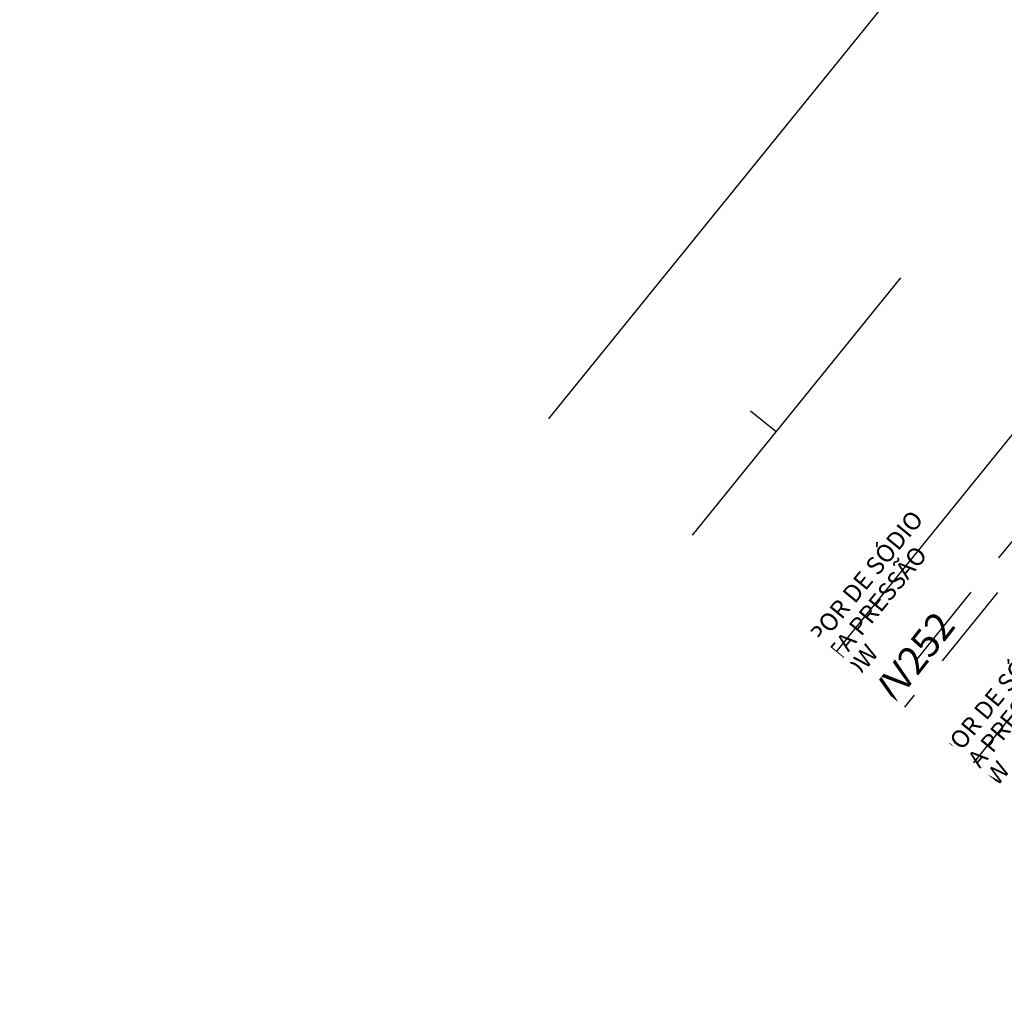
# Model space of a CAD drawing. Units: metres. Extents: x 1137 to 680118, y 466 to 7190304.
# Drawn here: x 1939 to 1967, y 1887 to 1914 of the extents above; entities that cross this region are included whole.
import ezdxf

# ---------------------------------------------------------------- set-up
doc = ezdxf.new("R2010")
doc.units = ezdxf.units.M
for name, pattern in [('CONTINUO', [0]), ('DASHDOT', [25.4, 12.7, -6.35, 0, -6.35]), ('DASHED2', [0.375, 0.25, -0.125])]:
    doc.linetypes.add(name, pattern=pattern)
for name, color, linetype in [('BASE ELETRICA', 51, 'Continuous'), ('ELETRIC TXT TUB LUM', 3, 'Continuous'), ('ELÉTRICA GERAL', 1, 'Continuous'), ('ELÉTRICA GERAL 01', 7, 'Continuous'), ('ELÉTRICA POSTE+LUMINÁRIAS', 1, 'Continuous'), ('ELÉTRICA TEXTO 03', 3, 'Continuous'), ('ELÉTRICA TUBULAC', 5, 'DASHED2'), ('ELÉTRICA_LUMINÁRIA 2 PÉTALAS', 1, 'Continuous'), ('ELÉTRICA_TUBULACÃO', 5, 'DASHED2'), ('L-CX COPEL', 8, 'Continuous'), ('PG-EIXO', 7, 'DASHDOT'), ('PG-MF', 7, 'Continuous'), ('STALBL', 7, 'Continuous'), ('W2_L2', 220, 'CONTINUO'), ('WI_L1', 4, 'Continuous')]:
    doc.layers.add(name, color=color, linetype=linetype)
doc.styles.add('ARIAL', font='ARIAL.TTF')
doc.styles.add('REGUA140', font='simplex.shx')

# ---------------------------------------------------------------- blocks, each defined once
blk = doc.blocks.new('sta_tic')
at = {"layer": 'STALBL'}
blk.add_line((0, 0), (0, 0.01249), dxfattribs=at)
blk = doc.blocks.new('LBL_TIC')
at = {"layer": 'STALBL'}
blk.add_line((0, 0), (0, 0.0125), dxfattribs=at)
blk = doc.blocks.new('LUMINARIA 2P')
at = {"layer": 'ELÉTRICA_LUMINÁRIA 2 PÉTALAS'}
for points in [[(0.998, 2.41, 0.414214), (0.841, 2.691), (0.687, 2.734, 0.414214), (0.406, 2.577), (0.139, 1.632, 0.414214), (0.162, 1.59), (0.69, 1.441, 0.414214), (0.731, 1.464)], [(0.234, -0.004, 1), (-0.236, -0.004, 1)], [(-1.004, -2.428, 0.414214), (-0.846, -2.709), (-0.693, -2.752, 0.414214), (-0.412, -2.594), (-0.146, -1.649, 0.414214), (-0.169, -1.607), (-0.697, -1.459, 0.414214), (-0.738, -1.482)]]:
    blk.add_hatch(color=256, dxfattribs=at).paths.add_polyline_path(points)
at = {"layer": 'ELÉTRICA_LUMINÁRIA 2 PÉTALAS', "color": 7}
for p, q in [((0.061, 0.388), (0.359, 1.452)), ((0.151, 0.363), (0.449, 1.426)), ((-0.155, -0.371), (-0.457, -1.444)), ((-0.065, -0.397), (-0.367, -1.469))]:
    blk.add_line(p, q, dxfattribs=at)
for points in [[(0.709, 2.811), (0.863, 2.768, -0.414214), (1.075, 2.388), (0.808, 1.443, -0.414214), (0.668, 1.364), (0.14, 1.513, -0.414214), (0.062, 1.653), (0.329, 2.599, -0.414214)], [(0.687, 2.734), (0.841, 2.691, -0.414214), (0.998, 2.41), (0.731, 1.464, -0.414214), (0.69, 1.441), (0.162, 1.59, -0.414214), (0.139, 1.632), (0.406, 2.577, -0.414214)], [(-0.868, -2.786), (-0.714, -2.829, 0.414214), (-0.335, -2.616), (-0.069, -1.67, 0.414214), (-0.148, -1.53), (-0.676, -1.382, 0.414214), (-0.815, -1.46), (-1.081, -2.406, 0.414214)], [(-0.846, -2.709), (-0.693, -2.752, 0.414214), (-0.412, -2.594), (-0.146, -1.649, 0.414214), (-0.169, -1.607), (-0.697, -1.459, 0.414214), (-0.738, -1.482), (-1.004, -2.428, 0.414214)]]:
    blk.add_lwpolyline(points, format="xyb", close=True, dxfattribs=at)
for radius in [0.398, 0.32, 0.235]:
    blk.add_circle((-0.001, -0.004), radius, dxfattribs=at)
at = {"layer": 'ELÉTRICA POSTE+LUMINÁRIAS', "style": 'ARIAL'}
for s, p in [('VAPOR DE SÓDIO', (1.858, 2.541, 0)), ('ALTA PRESSÃO', (1.626, 1.851, 0)), ('400W', (1.427, 1.18, 0)), ('VAPOR DE SÓDIO', (0.284, -2.193, 0)), ('ALTA PRESSÃO', (0.051, -2.883, 0)), ('400W', (-0.147, -3.554, 0))]:
    blk.add_text(s, height=0.5, rotation=343.7828, dxfattribs=at).set_placement(p)

msp = doc.modelspace()

# ---------------------------------------------------------------- linework, layer by layer
at = {"layer": 'ELÉTRICA GERAL'}
for p, q in [((1957.988, 1891.444), (1958.397, 1891.949)), ((1958.192, 1891.696), (1958.686, 1891.296))]:
    msp.add_line(p, q, dxfattribs=at)
at = {"layer": 'ELÉTRICA GERAL 01'}
msp.add_line((1959.418, 1892.2), (1957.997, 1890.446), dxfattribs=at)
at = {"layer": 'ELÉTRICA GERAL 01', "ltscale": 0.5}
msp.add_line((1959.418, 1892.2), (1960.66, 1891.98), dxfattribs=at)
at = {"layer": 'ELÉTRICA TUBULAC', "color": 4, "ltscale": 10}
msp.add_line((1949.993, 1878.812), (1971.344, 1905.168), dxfattribs=at)
at = {"layer": 'ELÉTRICA_TUBULACÃO', "color": 5, "ltscale": 10}
for q in [(1995.282, 1933.78), (1943.371, 1869.701)]:
    msp.add_line((1962.55, 1893.375), q, dxfattribs=at)
at = {"layer": 'L-CX COPEL', "color": 1, "ltscale": 0.1}
msp.add_line((1960.607, 1894.948), (1964.492, 1891.801), dxfattribs=at)
at = {"layer": 'PG-EIXO', "lineweight": -2, "ltscale": 0.8, "flags": 128}
msp.add_lwpolyline([(1874.248, 1783.619, 0.068689), (1888.895, 1808.396, -0.071158), (1903.426, 1832.704), (2016.314, 1972.054)], format="xyb", dxfattribs=at)
msp.add_lwpolyline([(1914.522, 1922.29), (1947.825, 1887.511)], dxfattribs=at)
at = {"layer": 'PG-MF', "color": 3, "ltscale": 0.5}
for p, q in [((1947.1, 1894.956), (2002.685, 1963.571)), ((2009.248, 1947.048), (1941.853, 1863.856)), ((1941.952, 1871.92), (2001.746, 1945.731)), ((1916.743, 1925.032), (1945.601, 1894.894))]:
    msp.add_line(p, q, dxfattribs=at)
msp.add_arc((1946.323, 1895.586), 1, 223.7576, 320.9889, dxfattribs=at)
msp.add_arc((1946.323, 1895.586), 1, 223.7576, 320.9889, dxfattribs=at)

# ---------------------------------------------------------------- block references
at = {"layer": 'BASE ELETRICA'}
for name, p, xscale, yscale, zscale, rotation in [('sta_tic', (1960.2, 1902.786), 75.03001200480193, 75.03001200480193, 75.03001200480193, 50.98886452244665), ('sta_tic', (1944.409, 1891.078), 75.03001200480193, 75.03001200480193, 75.03001200480193, 313.7575975108382), ('sta_tic', (1944.409, 1891.078), 15.00600240096038, 15.00600240096039, 15.00600240096039, 313.7575975111436), ('sta_tic', (1947.611, 1887.246), 75.03001200480193, 75.03001200480193, 75.03001200480193, 50.98886452244665), ('LBL_TIC', (1947.825, 1887.511), 15.00600240096038, 15.00600240096039, 15.00600240096039, 313.7575975111436)]:
    msp.add_blockref(name, p, dxfattribs=dict(at, xscale=xscale, yscale=yscale, zscale=zscale, rotation=rotation))
at = {"layer": 'ELÉTRICA_LUMINÁRIA 2 PÉTALAS', "lineweight": -2, "rotation": 66.7705824353357}
msp.add_blockref('LUMINARIA 2P', (1962.546, 1893.378), dxfattribs=at)

# ---------------------------------------------------------------- texts
at = {"layer": 'ELETRIC TXT TUB LUM', "color": 1, "ltscale": 0.1, "style": 'ARIAL'}
msp.add_text('NVV252', height=0.8, rotation=51.8861, dxfattribs=at).set_placement((1962.934, 1894.232))
at = {"layer": 'ELÉTRICA TEXTO 03', "style": 'REGUA140'}
msp.add_text('#50nu', height=0.35, rotation=51.2088, dxfattribs=at).set_placement((1958.653, 1890.432))

# ---------------------------------------------------------------- next in the draw order: wipeouts: each hides what was drawn before it
at = {"color": 1}
msp.add_wipeout([(2014.821, 1821.502), (1999.084, 1802.076), (1889.23, 1891.07), (1904.967, 1910.496)], dxfattribs=at).dxf.layer = 'WI_L1'

# ---------------------------------------------------------------- next in the draw order: wipeouts: each hides what was drawn before it
msp.add_wipeout([(1904.967, 1910.496), (1920.704, 1929.921), (2030.558, 1840.927), (2014.821, 1821.502)]).dxf.layer = 'W2_L2'

doc.saveas('drawing.dxf')
